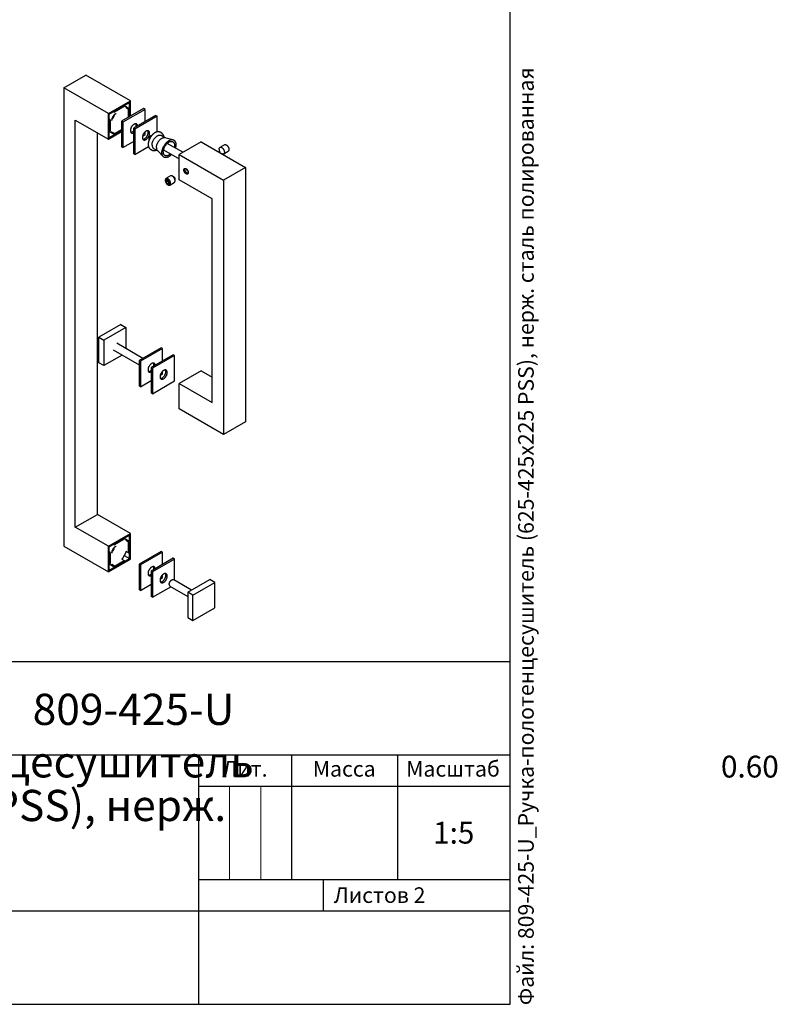
# Model space of a CAD drawing. Units: millimetres. Extents: x 40 to 1239, y -33 to 1460.
# Drawn here: x 632 to 1239, y 25 to 815 of the extents above; entities that cross this region are included whole.
import ezdxf

# ---------------------------------------------------------------- set-up
doc = ezdxf.new("R2010")
doc.units = ezdxf.units.MM
doc.styles.add('SLDTEXTSTYLE0', font='TXT', dxfattribs={"width": 0.7, "bigfont": 'bigfont'})
doc.styles.add('SLDTEXTSTYLE1', font='TXT', dxfattribs={"width": 0.7})

msp = doc.modelspace()

# ---------------------------------------------------------------- linework, layer by layer
at = {"color": 7, "linetype": 'Continuous', "lineweight": 25, "ltscale": 5}
for p, q in [((1025, 25), (1025, 1460)), ((666.991, 760.047), (684.6686, 770.2521)), ((720.3775, 749.6378), (684.6686, 770.2521)), ((666.991, 760.047), (666.991, 392.6036)), ((702.6999, 739.4327), (666.991, 760.047)), ((702.6999, 739.4327), (720.3775, 749.6378)), ((703.407, 739.0243), (719.6704, 748.413)), ((715.4278, 745.9638), (707.6496, 741.4736)), ((715.4278, 745.1473), (707.6496, 740.657)), ((730.9841, 743.5147), (713.3065, 733.3096)), ((732.1155, 742.8616), (714.4378, 732.6565)), ((715.4278, 745.1473), (715.4278, 745.9638)), ((715.4278, 745.9634), (716.7713, 745.1876)), ((716.9127, 744.2894), (718.9633, 743.1056)), ((717.6198, 744.6976), (719.6704, 743.5138)), ((718.9633, 743.1056), (719.6704, 743.5138)), ((718.9633, 736.5752), (718.9633, 743.1056)), ((719.6704, 736.9834), (719.6704, 748.413)), ((719.6704, 736.9834), (719.6704, 743.5138)), ((720.3775, 737.3917), (720.3775, 749.6378)), ((732.1155, 742.8616), (730.9841, 743.5147)), ((732.1155, 733.0647), (732.1155, 742.8616)), ((702.6999, 719.0192), (702.6999, 739.4327)), ((703.407, 739.0239), (703.4073, 739.0245)), ((703.407, 720.2439), (703.407, 739.0243)), ((704.1141, 734.5333), (703.407, 734.9415)), ((704.1141, 734.5333), (703.407, 734.1251)), ((704.1141, 734.5333), (704.1141, 725.5513)), ((706.5278, 737.2196), (707.0964, 736.8914)), ((706.9424, 741.0653), (707.6496, 740.657)), ((707.6002, 738.5861), (707.5989, 738.6644)), ((707.6496, 740.657), (707.6496, 741.4736)), ((740.6008, 737.9631), (722.9231, 727.758)), ((741.7322, 737.31), (724.0545, 727.1049)), ((741.7322, 737.31), (740.6008, 737.9631)), ((741.7322, 724.7764), (741.7322, 737.31)), ((676.1834, 734.3268), (702.6999, 719.0192)), ((676.1834, 407.7105), (676.1834, 734.3268)), ((703.407, 734.1251), (703.407, 725.1431)), ((707.6496, 723.5097), (713.3065, 726.7753)), ((714.4378, 732.6565), (713.3065, 733.3096)), ((713.3065, 733.3096), (713.3065, 712.8961)), ((714.4378, 732.6565), (714.4378, 712.243)), ((724.0545, 727.1049), (722.9231, 727.758)), ((722.9231, 727.758), (722.9231, 707.3445)), ((724.0545, 727.1049), (724.0545, 706.6914)), ((693.861, 417.9156), (693.861, 724.1217)), ((702.6999, 719.0192), (713.3065, 725.1422)), ((703.407, 720.2439), (713.3065, 725.9588)), ((704.1141, 725.5513), (703.407, 725.1431)), ((704.7505, 724.3669), (703.407, 725.1427)), ((704.0434, 724.7751), (703.407, 725.1426)), ((704.7505, 724.3669), (704.0434, 724.7751)), ((707.6496, 723.5097), (705.599, 724.6935)), ((707.6496, 722.6931), (705.599, 723.8769)), ((707.6496, 722.6931), (713.3065, 725.9588)), ((707.6496, 723.5097), (707.6496, 722.6931)), ((730.1, 721.2846), (732.1155, 722.4481)), ((732.1155, 722.4481), (732.1155, 724.7768)), ((745.5611, 723.6942), (744.2176, 724.4697)), ((748.3294, 720.0754), (745.0398, 721.9745)), ((745.544, 723.704), (745.5611, 723.6942)), ((754.5379, 718.5077), (748.047, 720.1467)), ((714.4378, 712.243), (713.3065, 712.8961)), ((714.4378, 712.243), (722.9231, 717.1414)), ((724.0545, 706.6914), (734.9108, 712.9586)), ((736.4183, 710.9594), (737.7618, 710.1838)), ((738.9902, 711.4953), (742.2799, 709.5962)), ((762.4086, 708.4259), (749.973, 715.6048)), ((777.0875, 716.8998), (759.4098, 706.6947)), ((777.0875, 716.8998), (812.7964, 696.2855)), ((791.6185, 710.9996), (791.6185, 708.9178)), ((795.8673, 714.4672), (792.24, 712.3731)), ((724.0545, 706.6914), (722.9231, 707.3445)), ((742.0769, 709.8051), (746.7423, 705.0038)), ((746.9732, 710.4085), (759.4098, 703.229)), ((759.4098, 686.2812), (759.4098, 706.6947)), ((759.4098, 706.6947), (795.1187, 686.0804)), ((791.9367, 708.3667), (793.7395, 707.3256)), ((795.2397, 707.1768), (798.8671, 709.2709)), ((812.7964, 696.2855), (795.1187, 686.0804)), ((812.7964, 696.2855), (812.7964, 492.1503)), ((752.5713, 689.4729), (748.9439, 687.3789)), ((755.8743, 688.2831), (754.0715, 689.3242)), ((756.1925, 685.6501), (756.1925, 687.732)), ((750.2174, 686.0643), (749.1568, 685.9695)), ((749.1568, 684.5552), (749.1568, 685.9695)), ((750.7099, 685.4518), (749.1568, 684.5552)), ((750.2174, 683.2357), (749.1568, 684.5552)), ((751.2781, 684.7449), (750.2174, 686.0643)), ((751.2781, 683.848), (750.2174, 683.2357)), ((750.2174, 683.2357), (751.2781, 683.3306)), ((751.2781, 684.7449), (751.2781, 683.3306)), ((751.9437, 682.1826), (755.5711, 684.2766)), ((785.9263, 670.9735), (759.4098, 686.2812)), ((795.1187, 686.0804), (795.1187, 481.9452)), ((785.9263, 507.6654), (785.9263, 670.9735)), ((712.8115, 570.2839), (695.1338, 560.0788)), ((712.8115, 570.2839), (716.842, 567.9571)), ((716.842, 567.9571), (699.1643, 557.752)), ((716.842, 567.9571), (716.842, 551.0093)), ((695.1338, 539.6653), (695.1338, 560.0788)), ((695.1338, 560.0788), (699.1643, 557.752)), ((699.1643, 557.752), (699.1643, 537.3385)), ((730.4474, 543.155), (709.503, 555.2459)), ((713.8432, 545.8124), (699.1643, 537.3385)), ((706.5033, 550.0497), (727.4486, 537.9582)), ((745.1263, 551.629), (727.4486, 541.4238)), ((746.2576, 550.9758), (728.58, 540.7707)), ((754.7429, 546.0774), (737.0653, 535.8723)), ((755.8743, 545.4242), (738.1966, 535.2191)), ((746.2576, 550.9758), (745.1263, 551.629)), ((746.2576, 541.1789), (746.2576, 550.9758)), ((755.8743, 545.4242), (754.7429, 546.0774)), ((755.8743, 525.0107), (755.8743, 545.4242)), ((699.1643, 537.3385), (695.1338, 539.6653)), ((728.58, 540.7707), (727.4486, 541.4238)), ((727.4486, 541.4238), (727.4486, 521.0103)), ((728.58, 540.7707), (728.58, 520.3572)), ((738.1966, 535.2191), (737.0653, 535.8723)), ((737.0653, 535.8723), (737.0653, 515.4588)), ((738.1966, 535.2191), (738.1966, 514.8056)), ((744.2422, 529.3988), (746.2576, 530.5623)), ((746.2576, 530.5623), (746.2576, 532.891)), ((777.0875, 533.1781), (759.4098, 522.973)), ((777.0875, 533.1781), (785.9263, 528.0756)), ((728.58, 520.3572), (737.0653, 525.2557)), ((738.1966, 514.8056), (755.8743, 525.0107)), ((759.4098, 502.5595), (759.4098, 522.973)), ((759.4098, 522.973), (785.9263, 507.6654)), ((728.58, 520.3572), (727.4486, 521.0103)), ((738.1966, 514.8056), (737.0653, 515.4588)), ((795.1187, 481.9452), (759.4098, 502.5595)), ((812.7964, 492.1503), (795.1187, 481.9452)), ((676.1834, 407.7105), (693.861, 417.9156)), ((720.3775, 402.6079), (693.861, 417.9156)), ((702.6999, 392.4028), (676.1834, 407.7105)), ((702.6999, 392.4028), (720.3775, 402.6079)), ((703.407, 391.9945), (719.6704, 401.3832)), ((715.4278, 398.934), (707.6496, 394.4437)), ((715.4278, 398.1174), (707.6496, 393.6272)), ((715.4278, 398.1174), (715.4278, 398.934)), ((715.4278, 398.9336), (716.7713, 398.1577)), ((716.9127, 397.2595), (718.9633, 396.0757)), ((717.6198, 397.6677), (719.6704, 396.4839)), ((718.9633, 396.0757), (719.6704, 396.4839)), ((718.9633, 387.0938), (718.9633, 396.0757)), ((719.6704, 382.6027), (719.6704, 401.3832)), ((719.6704, 387.502), (719.6704, 396.4839)), ((720.3775, 382.1944), (720.3775, 402.6079)), ((666.991, 392.6036), (702.6999, 371.9893)), ((702.6999, 371.9893), (702.6999, 392.4028)), ((703.407, 391.9941), (703.4073, 391.9947)), ((703.407, 373.2141), (703.407, 391.9945)), ((704.1141, 387.5035), (703.407, 387.9117)), ((704.1141, 387.5035), (703.407, 387.0952)), ((703.407, 387.0952), (703.407, 378.1133)), ((704.1141, 387.5035), (704.1141, 378.5215)), ((706.5278, 390.1898), (707.0964, 389.8616)), ((706.9424, 394.0354), (707.6496, 393.6272)), ((707.6002, 391.5562), (707.5989, 391.6346)), ((707.6496, 393.6272), (707.6496, 394.4437)), ((716.7713, 387.3794), (714.0843, 382.7254)), ((718.9633, 387.0938), (716.9127, 388.2776)), ((718.9633, 387.0938), (719.6704, 387.502)), ((745.1263, 388.3208), (727.4486, 378.1157)), ((746.2576, 387.6677), (728.58, 377.4626)), ((746.2576, 387.6677), (745.1263, 388.3208)), ((746.2576, 377.8708), (746.2576, 387.6677)), ((702.6999, 371.9893), (720.3775, 382.1944)), ((703.407, 373.2141), (719.6704, 382.6027)), ((707.6496, 376.4798), (715.4278, 380.9701)), ((707.6496, 375.6633), (715.4278, 380.1535)), ((713.3772, 382.1539), (715.4278, 380.9701)), ((715.4276, 385.0521), (719.6704, 382.6027)), ((715.4278, 380.9701), (715.4278, 380.1535)), ((754.7429, 382.7692), (737.0653, 372.5641)), ((755.8743, 382.1161), (738.1966, 371.911)), ((755.8743, 382.1161), (754.7429, 382.7692)), ((755.8743, 365.1682), (755.8743, 382.1161)), ((704.1141, 378.5215), (703.407, 378.1133)), ((704.7505, 377.3371), (703.407, 378.1129)), ((704.0434, 377.7453), (703.407, 378.1128)), ((704.7505, 377.3371), (704.0434, 377.7453)), ((707.6496, 376.4798), (705.599, 377.6636)), ((707.6496, 375.6633), (705.599, 376.8471)), ((707.6496, 376.4798), (707.6496, 375.6633)), ((728.58, 377.4626), (727.4486, 378.1157)), ((727.4486, 378.1157), (727.4486, 357.7022)), ((728.58, 377.4626), (728.58, 357.049)), ((738.1966, 371.911), (737.0653, 372.5641)), ((737.0653, 372.5641), (737.0653, 352.1506)), ((738.1966, 371.911), (738.1966, 351.4975)), ((744.2422, 366.0906), (746.2576, 367.2541)), ((746.2576, 367.2541), (746.2576, 369.5828)), ((769.4797, 357.314), (755.1257, 365.6004)), ((766.4809, 355.5828), (784.1586, 365.7879)), ((770.5114, 353.2561), (788.1891, 363.4612)), ((788.1891, 363.4612), (784.1586, 365.7879)), ((788.1891, 343.0476), (788.1891, 363.4612)), ((728.58, 357.049), (727.4486, 357.7022)), ((728.58, 357.049), (737.0653, 361.9475)), ((738.1966, 351.4975), (752.8755, 359.9714)), ((752.1259, 360.4041), (766.4809, 352.1172)), ((770.5114, 353.2561), (766.4809, 355.5828)), ((766.4809, 355.5828), (766.4809, 335.1693)), ((738.1966, 351.4975), (737.0653, 352.1506)), ((770.5114, 332.8425), (770.5114, 353.2561)), ((770.5114, 332.8425), (788.1891, 343.0476)), ((766.4809, 335.1693), (770.5114, 332.8425)), ((100, 300), (1025, 300)), ((1025, 25), (1025, 300)), ((425, 225), (1025, 225)), ((775, 225), (775, 25)), ((850, 125), (850, 225)), ((935, 125), (935, 225)), ((775, 200), (1025, 200)), ((775, 125), (1025, 125)), ((875, 125), (875, 100)), ((425, 100), (1025, 100)), ((100, 25), (1025, 25)), ((100, 25), (1025, 25))]:
    msp.add_line(p, q, dxfattribs=at)
at = {"color": 7, "linetype": 'Continuous', "lineweight": 18, "ltscale": 5}
for p, q in [((800, 200), (800, 125)), ((825, 200), (825, 125))]:
    msp.add_line(p, q, dxfattribs=at)
at = {"color": 7, "linetype": 'Continuous', "lineweight": 25, "ltscale": 5, "flags": 128}
for points in [[(726.154, 729.6232), (726.1383, 729.7413), (726.0916, 729.9785), (726.0266, 730.1999), (725.9438, 730.4042), (725.8437, 730.59), (725.727, 730.7561), (725.5944, 730.9014), (725.4467, 731.025), (725.285, 731.1261), (725.1102, 731.204), (724.9236, 731.2582), (724.7262, 731.2884), (724.5195, 731.2943), (724.3047, 731.276), (724.0833, 731.2336), (723.8566, 731.1672), (723.6261, 731.0774), (723.3934, 730.9648), (723.1599, 730.83), (722.9272, 730.6739), (722.6968, 730.4977), (722.4701, 730.3023), (722.2486, 730.0891), (722.0338, 729.8594), (721.8271, 729.6148), (721.6298, 729.3567), (721.4431, 729.087), (721.2684, 728.8074), (721.1066, 728.5196), (720.959, 728.2255), (720.8263, 727.927), (720.7096, 727.6262), (720.6095, 727.3248), (720.5267, 727.0249), (720.4618, 726.7285), (720.4151, 726.4373), (720.3869, 726.1535), (720.3775, 725.8786), (720.3869, 725.6147), (720.4151, 725.3633), (720.4618, 725.1261), (720.5267, 724.9046), (720.6095, 724.7003), (720.7096, 724.5145), (720.8263, 724.3484), (720.959, 724.2031), (721.1066, 724.0795), (721.2684, 723.9785), (721.4431, 723.9006), (721.6298, 723.8463), (721.8271, 723.8162), (722.0338, 723.8102), (722.2486, 723.8285), (722.4701, 723.871), (722.6968, 723.9373), (722.9231, 724.0253)], [(735.7925, 723.6743), (735.7831, 723.9383), (735.7549, 724.1897), (735.7082, 724.4269), (735.6433, 724.6484), (735.5605, 724.8526), (735.4604, 725.0384), (735.3436, 725.2045), (735.211, 725.3499), (735.0634, 725.4734), (734.9016, 725.5745), (734.7269, 725.6524), (734.5402, 725.7066), (734.3429, 725.7368), (734.1362, 725.7428), (733.9214, 725.7244), (733.6999, 725.682), (733.4732, 725.6156), (733.2428, 725.5258), (733.0101, 725.4132), (732.7766, 725.2784), (732.5439, 725.1224), (732.3134, 724.9461), (732.0867, 724.7507), (731.8653, 724.5375), (731.6505, 724.3078), (731.4438, 724.0632), (731.2464, 723.8052), (731.0598, 723.5355), (730.885, 723.2558), (730.7233, 722.968), (730.5756, 722.6739), (730.443, 722.3755), (730.3263, 722.0746), (730.2262, 721.7732), (730.1434, 721.4733), (730.0784, 721.1769), (730.0317, 720.8858), (730.0036, 720.6019), (729.9942, 720.3271), (730.0036, 720.0631), (730.0317, 719.8117), (730.0784, 719.5745), (730.1434, 719.353), (730.2262, 719.1488), (730.3263, 718.963), (730.443, 718.7969), (730.5756, 718.6515), (730.7233, 718.528), (730.885, 718.4269), (731.0598, 718.349), (731.2464, 718.2948), (731.4438, 718.2646), (731.6505, 718.2586), (731.8653, 718.277), (732.0867, 718.3194), (732.3134, 718.3858), (732.5439, 718.4756), (732.7766, 718.5882), (733.0101, 718.723), (733.2428, 718.879), (733.4732, 719.0553), (733.6999, 719.2507), (733.9214, 719.4639), (734.1362, 719.6936), (734.3429, 719.9382), (734.5402, 720.1962), (734.7269, 720.4659), (734.9016, 720.7456), (735.0634, 721.0334), (735.211, 721.3275), (735.3436, 721.6259), (735.4604, 721.9268), (735.5605, 722.2282), (735.6433, 722.5281), (735.7082, 722.8245), (735.7549, 723.1156), (735.7831, 723.3995), (735.7925, 723.6743)], [(730.3574, 718.9143), (730.5191, 718.9118), (730.7339, 718.9301), (730.9554, 718.9726), (731.1821, 719.0389), (731.4125, 719.1287), (731.6452, 719.2413), (731.8787, 719.3761), (732.1114, 719.5322), (732.3419, 719.7084), (732.5685, 719.9038), (732.79, 720.117), (733.0048, 720.3467), (733.2115, 720.5914), (733.4089, 720.8494), (733.5955, 721.1191), (733.7703, 721.3987), (733.932, 721.6865), (734.0796, 721.9806), (734.2123, 722.2791), (734.329, 722.58), (734.4291, 722.8813), (734.5119, 723.1812), (734.5768, 723.4776), (734.6235, 723.7688), (734.6517, 724.0527), (734.6611, 724.3275)], [(737.737, 714.2652), (737.7464, 714.5971), (737.7744, 714.9384), (737.8209, 715.2875), (737.8858, 715.6429), (737.9688, 716.0031), (738.0694, 716.3665), (738.1874, 716.7315), (738.322, 717.0965), (738.4728, 717.46), (738.6391, 717.8202), (738.8201, 718.1758), (739.0151, 718.525), (739.2232, 718.8664), (739.4436, 719.1985), (739.6752, 719.5198), (739.917, 719.8289), (740.168, 720.1245), (740.427, 720.4053), (740.693, 720.67), (740.9648, 720.9175), (741.2412, 721.1467), (741.521, 721.3567), (741.8029, 721.5464), (742.0857, 721.7151), (742.3683, 721.862), (742.6493, 721.9865), (742.9275, 722.088), (743.2017, 722.1661), (743.4708, 722.2205), (743.7335, 722.2509), (743.9886, 722.2572), (744.2352, 722.2393), (744.472, 722.1973), (744.6981, 722.1315), (744.9124, 722.042), (745.0398, 721.9745)], [(741.2725, 712.2242), (741.2819, 712.5561), (741.3099, 712.8973), (741.3565, 713.2464), (741.4214, 713.6019), (741.5043, 713.9621), (741.605, 714.3255), (741.7229, 714.6905), (741.8575, 715.0555), (742.0083, 715.4189), (742.1746, 715.7792), (742.3556, 716.1347), (742.5506, 716.484), (742.7588, 716.8254), (742.9791, 717.1574), (743.2107, 717.4787), (743.4525, 717.7879), (743.7035, 718.0835), (743.9626, 718.3643), (744.2286, 718.629), (744.5003, 718.8765), (744.7767, 719.1057), (745.0565, 719.3157), (745.3384, 719.5054), (745.6213, 719.6741), (745.9038, 719.821), (746.1848, 719.9455), (746.463, 720.047), (746.7373, 720.1251), (747.0063, 720.1795), (747.269, 720.2099), (747.5242, 720.2161), (747.7707, 720.1983), (748.0075, 720.1563), (748.047, 720.1467)], [(745.692, 708.1626), (745.7014, 708.5431), (745.7297, 708.9333), (745.7768, 709.3317), (745.8425, 709.7371), (745.9266, 710.1481), (746.0288, 710.5633), (746.1488, 710.9813), (746.2861, 711.4007), (746.4404, 711.82), (746.6109, 712.2378), (746.7973, 712.6528), (746.9989, 713.0635), (747.2149, 713.4685), (747.4447, 713.8664), (747.6874, 714.256), (747.9423, 714.6359), (748.2085, 715.0048), (748.485, 715.3614), (748.771, 715.7046), (749.0655, 716.0332), (749.3675, 716.3461), (749.676, 716.6422), (749.9898, 716.9205), (750.3081, 717.1801), (750.6296, 717.4201), (750.9533, 717.6396), (751.2781, 717.8381), (751.6029, 718.0147), (751.9266, 718.1688), (752.2481, 718.3001), (752.5664, 718.4079), (752.8802, 718.492), (753.1887, 718.552), (753.4907, 718.5878), (753.7852, 718.5992), (754.0712, 718.5862), (754.3477, 718.5489), (754.6139, 718.4874), (754.8688, 718.4018), (755.1115, 718.2924), (755.3413, 718.1598), (755.5573, 718.0042), (755.7589, 717.8262), (755.9453, 717.6264), (756.1158, 717.4055), (756.2701, 717.1642), (756.4074, 716.9035), (756.5274, 716.624), (756.6296, 716.3268), (756.7137, 716.0129), (756.7794, 715.6834), (756.8265, 715.3393), (756.8548, 714.9818), (756.8642, 714.6122), (756.8548, 714.2317), (756.8265, 713.8415), (756.7794, 713.4431), (756.7137, 713.0377), (756.6296, 712.6267), (756.5274, 712.2115), (756.4324, 711.8759)], [(746.7799, 708.7907), (746.7894, 709.1323), (746.8176, 709.4835), (746.8646, 709.8426), (746.9301, 710.2082), (747.0138, 710.5787), (747.1154, 710.9527), (747.2345, 711.3284), (747.3705, 711.7044), (747.5229, 712.0791), (747.6911, 712.4509), (747.8743, 712.8182), (748.0718, 713.1795), (748.2827, 713.5333), (748.5062, 713.8781), (748.7413, 714.2124), (748.9871, 714.5349), (749.2425, 714.8442), (749.5064, 715.139), (749.7777, 715.4181), (750.0554, 715.6803), (750.3381, 715.9244), (750.6248, 716.1495), (750.9143, 716.3547), (751.2053, 716.539), (751.4965, 716.7017), (751.7869, 716.8421), (752.0751, 716.9596), (752.36, 717.0538), (752.6404, 717.1242), (752.915, 717.1705), (753.1828, 717.1926), (753.4426, 717.1903), (753.6933, 717.1637), (753.9338, 717.1129), (754.1633, 717.038), (754.3806, 716.9395), (754.5849, 716.8177), (754.7754, 716.673), (754.9511, 716.5062), (755.1115, 716.318), (755.2558, 716.1091), (755.3834, 715.8803), (755.4938, 715.6327), (755.5865, 715.3673), (755.6612, 715.0852), (755.7174, 714.7876), (755.7551, 714.4758), (755.7739, 714.151), (755.7739, 713.8146), (755.7551, 713.468), (755.7174, 713.1127), (755.6612, 712.7501), (755.5865, 712.3819), (755.583, 712.3662)], [(791.6185, 710.9996), (791.6209, 711.1148), (791.6401, 711.3358), (791.6783, 711.5426), (791.7352, 711.7334), (791.8102, 711.9065), (791.9027, 712.0603), (792.0119, 712.1935), (792.1367, 712.3047), (792.276, 712.3929), (792.4285, 712.4575), (792.593, 712.4978), (792.7678, 712.5135), (792.9514, 712.5043), (793.1422, 712.4704), (793.3384, 712.4121), (793.5382, 712.3299), (793.7399, 712.2246), (793.9415, 712.0971), (794.1413, 711.9486), (794.3375, 711.7804), (794.5283, 711.594), (794.7119, 711.3912), (794.8867, 711.1737), (795.0512, 710.9435), (795.2037, 710.7028), (795.343, 710.4537), (795.4678, 710.1984), (795.577, 709.9393), (795.6695, 709.6787), (795.7445, 709.4189), (795.8014, 709.1624), (795.8396, 708.9115), (795.8588, 708.6683), (795.8588, 708.4352), (795.8396, 708.2142), (795.8014, 708.0074), (795.7445, 707.8165), (795.6695, 707.6434), (795.577, 707.4896), (795.4678, 707.3565), (795.343, 707.2453), (795.2037, 707.157), (795.0512, 707.0925), (794.8867, 707.0522), (794.7119, 707.0365), (794.5283, 707.0457), (794.3375, 707.0796), (794.1413, 707.1379), (793.9415, 707.2201), (793.7399, 707.3254), (793.7395, 707.3256)], [(795.8673, 714.4672), (795.9033, 714.487), (796.0559, 714.5516), (796.2203, 714.5918), (796.3952, 714.6075), (796.5788, 714.5983), (796.7696, 714.5644), (796.9658, 714.5061), (797.1656, 714.424), (797.3672, 714.3186), (797.5689, 714.1911), (797.7687, 714.0426), (797.9649, 713.8744), (798.1556, 713.688), (798.3393, 713.4852), (798.5141, 713.2677), (798.6785, 713.0375), (798.8311, 712.7968), (798.9704, 712.5477), (799.0952, 712.2924), (799.2043, 712.0333), (799.2968, 711.7727), (799.3719, 711.513), (799.4287, 711.2564), (799.4669, 711.0055), (799.4861, 710.7624), (799.4861, 710.5292), (799.4669, 710.3083), (799.4287, 710.1014), (799.3719, 709.9106), (799.2968, 709.7375), (799.2043, 709.5837), (799.0952, 709.4506), (798.9704, 709.3394), (798.8671, 709.2709)], [(753.4326, 706.6796), (753.1887, 706.4287), (752.8802, 706.1326), (752.5664, 705.8543), (752.2481, 705.5947), (751.9266, 705.3547), (751.6029, 705.1351), (751.2781, 704.9367), (750.9533, 704.7601), (750.6296, 704.606), (750.3081, 704.4747), (749.9898, 704.3669), (749.676, 704.2828), (749.3675, 704.2228), (749.0655, 704.187), (748.771, 704.1756), (748.485, 704.1885), (748.2085, 704.2259), (747.9423, 704.2874), (747.6874, 704.373), (747.4447, 704.4823), (747.2149, 704.615), (746.9989, 704.7706), (746.7973, 704.9486), (746.6109, 705.1484), (746.4404, 705.3693), (746.2861, 705.6105), (746.1488, 705.8713), (746.0288, 706.1508), (745.9266, 706.448), (745.8425, 706.7619), (745.7768, 707.0914), (745.7297, 707.4355), (745.7014, 707.793), (745.692, 708.1626)], [(752.5832, 707.17), (752.36, 706.9701), (752.0751, 706.7354), (751.7869, 706.5201), (751.4965, 706.3253), (751.2053, 706.1517), (750.9143, 706.0001), (750.6248, 705.871), (750.3381, 705.7651), (750.0554, 705.6828), (749.7777, 705.6244), (749.5064, 705.5902), (749.2425, 705.5803), (748.9871, 705.5947), (748.7413, 705.6335), (748.5062, 705.6963), (748.2827, 705.7831), (748.0718, 705.8933), (747.8743, 706.0266), (747.6911, 706.1824), (747.5229, 706.36), (747.3705, 706.5587), (747.2345, 706.7777), (747.1154, 707.016), (747.0138, 707.2726), (746.9301, 707.5465), (746.8646, 707.8365), (746.8176, 708.1414), (746.7894, 708.4599), (746.7799, 708.7907)], [(791.6612, 708.7094), (791.6303, 708.8122), (791.6186, 708.91), (791.6269, 708.9968), (791.6548, 709.0671), (791.7003, 709.1164), (791.7607, 709.1418), (791.8321, 709.1415), (791.9101, 709.1156), (791.9898, 709.0657), (792.0662, 708.995), (792.1344, 708.9079), (792.1902, 708.8099), (792.2301, 708.7071), (792.2515, 708.606), (792.2532, 708.513), (792.235, 708.4338), (792.198, 708.3735), (792.1447, 708.3359), (792.0782, 708.3233), (792.0029, 708.3365), (791.9234, 708.3746), (791.8448, 708.4354), (791.7719, 708.5149), (791.7094, 708.6082), (791.6612, 708.7094)], [(763.2989, 694.2428), (763.3083, 694.4473), (763.3363, 694.6388), (763.3826, 694.8153), (763.4468, 694.9749), (763.5282, 695.1159), (763.6259, 695.2369), (763.7389, 695.3365), (763.8659, 695.4136), (764.0056, 695.4676), (764.1566, 695.4977), (764.3173, 695.5038), (764.4859, 695.4856), (764.6606, 695.4435), (764.8397, 695.3778), (765.0212, 695.2893), (765.2031, 695.1788), (765.3836, 695.0476), (765.5607, 694.8971), (765.7326, 694.7288), (765.8975, 694.5446), (766.0535, 694.3463), (766.1991, 694.1361), (766.3327, 693.9162), (766.4528, 693.689), (766.5583, 693.4568), (766.6479, 693.2222), (766.7208, 692.9875), (766.7762, 692.7553), (766.8134, 692.5281), (766.8321, 692.3082), (766.8321, 692.0981), (766.8134, 691.8998), (766.7762, 691.7156), (766.7208, 691.5473), (766.6479, 691.3968), (766.5583, 691.2656), (766.4528, 691.1552), (766.3327, 691.0667), (766.1991, 691.0011), (766.0535, 690.959), (765.8975, 690.9408), (765.7326, 690.9469), (765.5607, 690.9771), (765.3836, 691.0311), (765.2031, 691.1083), (765.0212, 691.2079), (764.8397, 691.3289), (764.6606, 691.4699), (764.4859, 691.6296), (764.3173, 691.8061), (764.1566, 691.9976), (764.0056, 692.2021), (763.8659, 692.4174), (763.7389, 692.6413), (763.6259, 692.8713), (763.5282, 693.105), (763.4468, 693.34), (763.3826, 693.5737), (763.3363, 693.8037), (763.3083, 694.0275), (763.2989, 694.2428)], [(752.2809, 682.4954), (752.3734, 682.6492), (752.4485, 682.8223), (752.5053, 683.0131), (752.5435, 683.2199), (752.5627, 683.4409), (752.5627, 683.674), (752.5435, 683.9172), (752.5053, 684.1681), (752.4485, 684.4246), (752.3734, 684.6844), (752.2809, 684.945), (752.1718, 685.2041), (752.047, 685.4594), (751.9077, 685.7085), (751.7551, 685.9492), (751.5907, 686.1794), (751.4159, 686.3969), (751.2322, 686.5997), (751.0415, 686.7861), (750.8453, 686.9543), (750.6455, 687.1028), (750.4438, 687.2303), (750.2422, 687.3357), (750.0424, 687.4178), (749.8462, 687.4761), (749.6554, 687.51), (749.4718, 687.5192), (749.2969, 687.5035), (749.1325, 687.4633), (748.9799, 687.3987), (748.8406, 687.3104), (748.7158, 687.1992), (748.6067, 687.0661), (748.5142, 686.9123), (748.4392, 686.7392), (748.3823, 686.5483), (748.3441, 686.3415), (748.3249, 686.1205), (748.3249, 685.8874), (748.3441, 685.6442), (748.3823, 685.3933), (748.4392, 685.1368), (748.5142, 684.877), (748.6067, 684.6164), (748.7158, 684.3573), (748.8406, 684.1021), (748.9799, 683.8529), (749.1325, 683.6122), (749.2969, 683.382), (749.4718, 683.1646), (749.6554, 682.9617), (749.8462, 682.7753), (750.0424, 682.6071), (750.2422, 682.4586), (750.4438, 682.3311), (750.6455, 682.2258), (750.8453, 682.1436), (751.0415, 682.0853), (751.2322, 682.0514), (751.4159, 682.0423), (751.5907, 682.0579), (751.7551, 682.0982), (751.9077, 682.1628), (752.047, 682.2511), (752.1718, 682.3623), (752.2809, 682.4954)], [(755.9083, 684.5894), (756.0008, 684.7432), (756.0758, 684.9163), (756.1327, 685.1071), (756.1709, 685.314), (756.1901, 685.535), (756.1901, 685.7681), (756.1709, 686.0112), (756.1327, 686.2622), (756.0758, 686.5187), (756.0008, 686.7784), (755.9083, 687.039), (755.7991, 687.2981), (755.6744, 687.5534), (755.5351, 687.8025), (755.3825, 688.0433), (755.218, 688.2734), (755.0432, 688.4909), (754.8596, 688.6938), (754.6688, 688.8801), (754.4726, 689.0483), (754.2728, 689.1969), (754.0712, 689.3244), (753.8695, 689.4297), (753.6697, 689.5119), (753.4735, 689.5702), (753.2828, 689.604), (753.0991, 689.6132), (752.9243, 689.5976), (752.7599, 689.5573), (752.6073, 689.4927), (752.5713, 689.4729)], [(751.715, 682.7871), (751.7972, 682.9259), (751.862, 683.0836), (751.9089, 683.2584), (751.9372, 683.4485), (751.9467, 683.6518), (751.9372, 683.866), (751.9089, 684.0888), (751.862, 684.3177), (751.7972, 684.5503), (751.715, 684.7839), (751.6164, 685.0161), (751.5025, 685.2443), (751.3745, 685.466), (751.2339, 685.6788), (751.0821, 685.8802), (750.9208, 686.0682), (750.7518, 686.2407), (750.577, 686.3957), (750.3982, 686.5316), (750.2174, 686.6469), (750.0367, 686.7403), (749.8579, 686.8108), (749.6831, 686.8576), (749.5141, 686.8803), (749.3528, 686.8785), (749.201, 686.8523), (749.0604, 686.8019), (748.9324, 686.728), (748.8185, 686.6314), (748.7199, 686.513), (748.6377, 686.3742), (748.5728, 686.2165), (748.526, 686.0416), (748.4977, 685.8516), (748.4882, 685.6483), (748.4977, 685.4341), (748.526, 685.2113), (748.5728, 684.9824), (748.6377, 684.7498), (748.7199, 684.5161), (748.8185, 684.2839), (748.9324, 684.0557), (749.0604, 683.834), (749.201, 683.6213), (749.3528, 683.4198), (749.5141, 683.2318), (749.6831, 683.0594), (749.8579, 682.9044), (750.0367, 682.7685), (750.2174, 682.6532), (750.3982, 682.5598), (750.577, 682.4893), (750.7518, 682.4424), (750.9208, 682.4198), (751.0821, 682.4216), (751.2339, 682.4478), (751.3745, 682.4981), (751.5025, 682.572), (751.6164, 682.6687), (751.715, 682.7871)], [(740.2961, 537.7374), (740.2804, 537.8555), (740.2337, 538.0927), (740.1687, 538.3142), (740.086, 538.5185), (739.9859, 538.7043), (739.8691, 538.8703), (739.7365, 539.0157), (739.5888, 539.1393), (739.4271, 539.2403), (739.2524, 539.3182), (739.0657, 539.3724), (738.8684, 539.4026), (738.6616, 539.4086), (738.4469, 539.3903), (738.2254, 539.3478), (737.9987, 539.2814), (737.7683, 539.1917), (737.5355, 539.079), (737.3021, 538.9442), (737.0694, 538.7882), (736.8389, 538.6119), (736.6122, 538.4165), (736.3908, 538.2033), (736.176, 537.9736), (735.9692, 537.729), (735.7719, 537.471), (735.5853, 537.2013), (735.4105, 536.9216), (735.2488, 536.6338), (735.1011, 536.3397), (734.9685, 536.0413), (734.8517, 535.7404), (734.7517, 535.439), (734.6689, 535.1392), (734.6039, 534.8427), (734.5572, 534.5516), (734.5291, 534.2677), (734.5197, 533.9929), (734.5291, 533.7289), (734.5572, 533.4775), (734.6039, 533.2403), (734.6689, 533.0189), (734.7517, 532.8146), (734.8517, 532.6288), (734.9685, 532.4627), (735.1011, 532.3174), (735.2488, 532.1938), (735.4105, 532.0927), (735.5853, 532.0148), (735.7719, 531.9606), (735.9692, 531.9304), (736.176, 531.9245), (736.3908, 531.9428), (736.6122, 531.9852), (736.8389, 532.0516), (737.0653, 532.1396)], [(749.9346, 531.7886), (749.9252, 532.0525), (749.8971, 532.3039), (749.8504, 532.5411), (749.7854, 532.7626), (749.7026, 532.9669), (749.6025, 533.1527), (749.4858, 533.3188), (749.3532, 533.4641), (749.2055, 533.5877), (749.0438, 533.6888), (748.869, 533.7667), (748.6824, 533.8209), (748.485, 533.8511), (748.2783, 533.857), (748.0635, 533.8387), (747.8421, 533.7962), (747.6154, 533.7299), (747.3849, 533.6401), (747.1522, 533.5274), (746.9187, 533.3926), (746.686, 533.2366), (746.4556, 533.0603), (746.2289, 532.8649), (746.0074, 532.6517), (745.7926, 532.422), (745.5859, 532.1774), (745.3886, 531.9194), (745.2019, 531.6497), (745.0272, 531.37), (744.8654, 531.0822), (744.7178, 530.7881), (744.5851, 530.4897), (744.4684, 530.1888), (744.3683, 529.8875), (744.2855, 529.5876), (744.2206, 529.2911), (744.1739, 529), (744.1457, 528.7161), (744.1363, 528.4413), (744.1457, 528.1773), (744.1739, 527.9259), (744.2206, 527.6887), (744.2855, 527.4673), (744.3683, 527.263), (744.4684, 527.0772), (744.5851, 526.9111), (744.7178, 526.7658), (744.8654, 526.6422), (745.0272, 526.5411), (745.2019, 526.4632), (745.3886, 526.409), (745.5859, 526.3788), (745.7926, 526.3729), (746.0074, 526.3912), (746.2289, 526.4337), (746.4556, 526.5), (746.686, 526.5898), (746.9187, 526.7024), (747.1522, 526.8372), (747.3849, 526.9933), (747.6154, 527.1695), (747.8421, 527.3649), (748.0635, 527.5782), (748.2783, 527.8078), (748.485, 528.0525), (748.6824, 528.3105), (748.869, 528.5802), (749.0438, 528.8599), (749.2055, 529.1477), (749.3532, 529.4417), (749.4858, 529.7402), (749.6025, 530.0411), (749.7026, 530.3424), (749.7854, 530.6423), (749.8504, 530.9388), (749.8971, 531.2299), (749.9252, 531.5138), (749.9346, 531.7886)], [(744.4995, 527.0285), (744.6613, 527.026), (744.876, 527.0443), (745.0975, 527.0868), (745.3242, 527.1531), (745.5546, 527.2429), (745.7874, 527.3556), (746.0208, 527.4904), (746.2535, 527.6464), (746.484, 527.8227), (746.7107, 528.0181), (746.9321, 528.2313), (747.1469, 528.461), (747.3537, 528.7056), (747.551, 528.9636), (747.7376, 529.2333), (747.9124, 529.513), (748.0741, 529.8008), (748.2218, 530.0949), (748.3544, 530.3933), (748.4711, 530.6942), (748.5712, 530.9955), (748.654, 531.2954), (748.719, 531.5919), (748.7657, 531.883), (748.7938, 532.1669), (748.8032, 532.4417)], [(740.2961, 374.4293), (740.2804, 374.5473), (740.2337, 374.7845), (740.1687, 375.006), (740.086, 375.2103), (739.9859, 375.3961), (739.8691, 375.5622), (739.7365, 375.7075), (739.5888, 375.8311), (739.4271, 375.9322), (739.2524, 376.0101), (739.0657, 376.0643), (738.8684, 376.0945), (738.6616, 376.1004), (738.4469, 376.0821), (738.2254, 376.0396), (737.9987, 375.9733), (737.7683, 375.8835), (737.5355, 375.7708), (737.3021, 375.6361), (737.0694, 375.48), (736.8389, 375.3037), (736.6122, 375.1084), (736.3908, 374.8951), (736.176, 374.6655), (735.9692, 374.4208), (735.7719, 374.1628), (735.5853, 373.8931), (735.4105, 373.6134), (735.2488, 373.3256), (735.1011, 373.0315), (734.9685, 372.7331), (734.8517, 372.4322), (734.7517, 372.1309), (734.6689, 371.831), (734.6039, 371.5345), (734.5572, 371.2434), (734.5291, 370.9595), (734.5197, 370.6847), (734.5291, 370.4208), (734.5572, 370.1694), (734.6039, 369.9322), (734.6689, 369.7107), (734.7517, 369.5064), (734.8517, 369.3206), (734.9685, 369.1545), (735.1011, 369.0092), (735.2488, 368.8856), (735.4105, 368.7845), (735.5853, 368.7066), (735.7719, 368.6524), (735.9692, 368.6222), (736.176, 368.6163), (736.3908, 368.6346), (736.6122, 368.6771), (736.8389, 368.7434), (737.0653, 368.8314)], [(749.9346, 368.4804), (749.9252, 368.7444), (749.8971, 368.9958), (749.8504, 369.233), (749.7854, 369.4544), (749.7026, 369.6587), (749.6025, 369.8445), (749.4858, 370.0106), (749.3532, 370.1559), (749.2055, 370.2795), (749.0438, 370.3806), (748.869, 370.4585), (748.6824, 370.5127), (748.485, 370.5429), (748.2783, 370.5488), (748.0635, 370.5305), (747.8421, 370.488), (747.6154, 370.4217), (747.3849, 370.3319), (747.1522, 370.2193), (746.9187, 370.0845), (746.686, 369.9284), (746.4556, 369.7522), (746.2289, 369.5568), (746.0074, 369.3436), (745.7926, 369.1139), (745.5859, 368.8693), (745.3886, 368.6112), (745.2019, 368.3415), (745.0272, 368.0619), (744.8654, 367.7741), (744.7178, 367.48), (744.5851, 367.1815), (744.4684, 366.8807), (744.3683, 366.5793), (744.2855, 366.2794), (744.2206, 365.983), (744.1739, 365.6918), (744.1457, 365.408), (744.1363, 365.1331), (744.1457, 364.8692), (744.1739, 364.6178), (744.2206, 364.3806), (744.2855, 364.1591), (744.3683, 363.9548), (744.4684, 363.769), (744.5851, 363.6029), (744.7178, 363.4576), (744.8654, 363.334), (745.0272, 363.233), (745.2019, 363.1551), (745.3886, 363.1008), (745.5859, 363.0707), (745.7926, 363.0647), (746.0074, 363.083), (746.2289, 363.1255), (746.4556, 363.1918), (746.686, 363.2816), (746.9187, 363.3943), (747.1522, 363.5291), (747.3849, 363.6851), (747.6154, 363.8614), (747.8421, 364.0568), (748.0635, 364.27), (748.2783, 364.4997), (748.485, 364.7443), (748.6824, 365.0023), (748.869, 365.272), (749.0438, 365.5517), (749.2055, 365.8395), (749.3532, 366.1336), (749.4858, 366.432), (749.6025, 366.7329), (749.7026, 367.0343), (749.7854, 367.3341), (749.8504, 367.6306), (749.8971, 367.9217), (749.9252, 368.2056), (749.9346, 368.4804)], [(744.4995, 363.7204), (744.6613, 363.7178), (744.876, 363.7362), (745.0975, 363.7786), (745.3242, 363.845), (745.5546, 363.9348), (745.7874, 364.0474), (746.0208, 364.1822), (746.2535, 364.3382), (746.484, 364.5145), (746.7107, 364.7099), (746.9321, 364.9231), (747.1469, 365.1528), (747.3537, 365.3974), (747.551, 365.6554), (747.7376, 365.9251), (747.9124, 366.2048), (748.0741, 366.4926), (748.2218, 366.7867), (748.3544, 367.0851), (748.4711, 367.386), (748.5712, 367.6874), (748.654, 367.9873), (748.719, 368.2837), (748.7657, 368.5748), (748.7938, 368.8587), (748.8032, 369.1335)], [(751.5045, 361.7776), (751.5141, 362.016), (751.5428, 362.2634), (751.5904, 362.5174), (751.6564, 362.7758), (751.7403, 363.0363), (751.8412, 363.2964), (751.9583, 363.5539), (752.0905, 363.8064), (752.2366, 364.0516), (752.3953, 364.2873), (752.5651, 364.5114), (752.7446, 364.7218), (752.932, 364.9166), (753.1257, 365.0941), (753.3239, 365.2527), (753.5249, 365.3908), (753.7267, 365.5074), (753.9277, 365.6012), (754.1259, 365.6715), (754.3196, 365.7177), (754.507, 365.7392), (754.6865, 365.736), (754.8563, 365.708), (755.015, 365.6555), (755.1257, 365.6004)]]:
    msp.add_lwpolyline(points, dxfattribs=at)
at = {"color": 7, "linetype": 'Continuous', "lineweight": 25, "ltscale": 25}
for centre, radius, start, end in [((703.9, 738.7427), 3.7036, 301.1355652, 357.5761547), ((722.5861, 730.0001), 2.4613, 357.1805816, 31.6543017), ((720.3408, 729.9144), 4.7038, 347.8139525, 359.5687691), ((720.6434, 727.6399), 3.1755, 271.7569214, 315.8834866), ((732.2027, 724.4485), 2.4613, 357.1805816, 31.6543017), ((739.1018, 718.4164), 4.0546, 108.2214124, 191.7551164), ((740.7603, 713.9646), 3.0382, 174.3209693, 234.3668503), ((744.6643, 712.0087), 3.3986, 176.3639679, 220.4195162), ((767.1697, 694.4364), 3.1354, 160.1089778, 259.8856457), ((755.5128, 687.707), 0.6801, 2.1040845, 57.890539), ((755.0377, 685.1899), 1.0576, 300.2867742, 325.4052066), ((736.7282, 538.1143), 2.4613, 357.1805816, 31.6543017), ((734.483, 538.0287), 4.7038, 347.8139525, 359.5687691), ((734.7855, 535.7541), 3.1755, 271.7569214, 315.8834866), ((746.3449, 532.5628), 2.4613, 357.1805816, 31.6543017), ((703.9, 391.7129), 3.7036, 301.1355652, 357.5761547), ((736.7282, 374.8062), 2.4613, 357.1805816, 31.6543017), ((734.483, 374.7205), 4.7038, 347.8139525, 359.5687691), ((734.7855, 372.4459), 3.1755, 271.7569214, 315.8834866), ((746.3449, 369.2546), 2.4613, 357.1805816, 31.6543017), ((752.9971, 361.6256), 1.5003, 174.183625, 234.5041946)]:
    msp.add_arc(centre, radius, start, end, dxfattribs=at)
for centre, major_axis, ratio, start_param, end_param in [((716.842, 745.1467), (1.1, -0.6351), 0.00007037, 4.05644993, 5.49782778), ((716.842, 745.1467), (-0.0744, 0.8583), 0.07778761, 1.51647462, 3.08727095), ((704.8212, 724.3261), (1.1, -0.6351), 0.00007037, 3.92703145, 5.49782778), ((704.8212, 724.3261), (0.7805, 0.3646), 0.07778596, 0.05433856, 1.62513489), ((716.842, 398.1169), (1.1, -0.6351), 0.00007037, 4.64743216, 5.49782778), ((716.842, 398.1169), (-0.0744, 0.8583), 0.07778761, 1.51647462, 3.08727095), ((716.842, 387.3386), (0.068, 0.9399), 0.07802258, 6.24538496, 7.81618129), ((714.155, 382.6845), (0.7799, 0.5288), 0.07802337, 1.60860959, 3.17940591), ((704.8212, 377.2962), (1.1, -0.6351), 0.00007037, 3.92703145, 5.49782778), ((704.8212, 377.2962), (0.7805, 0.3646), 0.07778596, 0.05433856, 1.62513489)]:
    msp.add_ellipse(centre, major_axis=major_axis, ratio=ratio, start_param=start_param, end_param=end_param, dxfattribs=at)
at = {"color": 7, "linetype": 'Continuous', "lineweight": 25, "ltscale": 5}
for points, knots in [([(705.6382, 733.9459), (705.6384, 733.9453), (705.6389, 733.9438), (705.6328, 733.9656), (705.6239, 734.0103), (705.6142, 734.0784), (705.6064, 734.1682), (705.6024, 734.2794), (705.6041, 734.4111), (705.613, 734.5624), (705.6305, 734.7322), (705.6579, 734.9191), (705.6962, 735.1216), (705.7462, 735.338), (705.8083, 735.5664), (705.883, 735.8047), (705.9703, 736.0509), (706.0701, 736.3026), (706.182, 736.5577), (706.3054, 736.8138), (706.4395, 737.0687), (706.5834, 737.3201), (706.7358, 737.5659), (706.8954, 737.804), (707.0606, 738.0324), (707.2298, 738.2493), (707.4012, 738.453), (707.5729, 738.6422), (707.7429, 738.8157), (707.9091, 738.9725), (708.0695, 739.1119), (708.222, 739.2335), (708.3644, 739.3373), (708.4948, 739.4236), (708.6112, 739.493), (708.7118, 739.5463), (708.7948, 739.585), (708.859, 739.6107), (708.9014, 739.6249), (708.922, 739.6301), (708.92, 739.6297), (708.9193, 739.6295)], [0, 0, 0, 0, 0.01360245, 0.03919372, 0.06423575, 0.08896946, 0.11358876, 0.13824712, 0.16302368, 0.18801389, 0.21328518, 0.23888017, 0.26482042, 0.29110996, 0.31773853, 0.34468459, 0.3719179, 0.3994017, 0.42709452, 0.45495161, 0.48292605, 0.51096969, 0.53903379, 0.56705518, 0.59498428, 0.6227749, 0.65038331, 0.6777693, 0.70489754, 0.73173936, 0.7582749, 0.7844957, 0.81040778, 0.83603495, 0.86142233, 0.88663984, 0.91178552, 0.93698643, 0.96235155, 0.98806369, 1, 1, 1, 1]), ([(744.2101, 724.472), (744.1957, 724.4809), (744.1063, 724.5363), (743.9305, 724.618), (743.6833, 724.7154), (743.4252, 724.7895), (743.1582, 724.8424), (742.8825, 724.8733), (742.5988, 724.8823), (742.3078, 724.8689), (742.0104, 724.8333), (741.7074, 724.7752), (741.4001, 724.6949), (741.0893, 724.5925), (740.7763, 724.4684), (740.4621, 724.3231), (740.1479, 724.1572), (739.8346, 723.9713), (739.5232, 723.7662), (739.2148, 723.5425), (738.9101, 723.3011), (738.6101, 723.0428), (738.3156, 722.7684), (738.0274, 722.4789), (737.7463, 722.175), (737.4732, 721.8578), (737.2087, 721.5283), (736.9536, 721.1873), (736.7087, 720.836), (736.4746, 720.4754), (736.2521, 720.1066), (736.0417, 719.7306), (735.8441, 719.3486), (735.6599, 718.9616), (735.4897, 718.5709), (735.3339, 718.1775), (735.1931, 717.7826), (735.0678, 717.3873), (734.9582, 716.9927), (734.8649, 716.6001), (734.7882, 716.2104), (734.7284, 715.8249), (734.6858, 715.4446), (734.6606, 715.0707), (734.6531, 714.7042), (734.6635, 714.3462), (734.6919, 713.998), (734.7383, 713.6605), (734.8028, 713.3352), (734.8853, 713.023), (734.9857, 712.7254), (735.1035, 712.4433), (735.2383, 712.178), (735.3896, 711.9305), (735.5565, 711.7018), (735.7383, 711.4926), (735.9338, 711.3031), (736.1434, 711.1357), (736.3086, 711.0203), (736.4074, 710.9675), (736.4282, 710.9564)], [0, 0, 0, 0, 0.0032458, 0.02013152, 0.03701623, 0.0539393, 0.07093986, 0.08804917, 0.10528805, 0.12266568, 0.14017988, 0.15781893, 0.17556438, 0.19339438, 0.21128666, 0.22922077, 0.24717939, 0.26514885, 0.28311673, 0.30107647, 0.31902424, 0.33695802, 0.35487708, 0.37278165, 0.39067263, 0.40855138, 0.42641954, 0.44427896, 0.46213162, 0.47997958, 0.49782492, 0.5156698, 0.53351606, 0.55136545, 0.56922014, 0.5870823, 0.60495406, 0.62283753, 0.64073471, 0.65864743, 0.67657729, 0.69452547, 0.71249253, 0.73047816, 0.74848077, 0.76649703, 0.78452131, 0.80254152, 0.82054404, 0.83851135, 0.85642209, 0.87425219, 0.89197702, 0.90957466, 0.92702955, 0.94433604, 0.96150063, 0.97854246, 0.99549192, 1, 1, 1, 1]), ([(747.2808, 720.6807), (747.2677, 720.7849), (747.2403, 721.0022), (747.1763, 721.3182), (747.0941, 721.6305), (746.9937, 721.9282), (746.8759, 722.2102), (746.741, 722.4755), (746.5898, 722.723), (746.4229, 722.9517), (746.2411, 723.1609), (746.0456, 723.3504), (745.8361, 723.5179), (745.6673, 723.6354), (745.5649, 723.69), (745.5405, 723.703)], [0, 0, 0, 0, 0.07719092, 0.16099487, 0.24463488, 0.32801156, 0.41101282, 0.49352411, 0.57544324, 0.6566979, 0.73726174, 0.817165, 0.89649678, 0.97539857, 1, 1, 1, 1]), ([(737.7696, 710.1814), (737.7839, 710.1725), (737.8731, 710.1172), (738.0489, 710.0355), (738.2961, 709.9381), (738.5542, 709.864), (738.8212, 709.8111), (739.0969, 709.7802), (739.3806, 709.7713), (739.6716, 709.7846), (739.969, 709.8203), (740.2719, 709.8784), (740.5793, 709.9583), (740.8901, 710.0624), (741.1079, 710.1443), (741.2218, 710.1972), (741.2312, 710.2016)], [0, 0, 0, 0, 0.01514761, 0.09446725, 0.17378214, 0.25327723, 0.33313635, 0.41350629, 0.49448488, 0.57611522, 0.65838712, 0.74124545, 0.82460363, 0.90835898, 0.99240686, 1, 1, 1, 1]), ([(766.6624, 691.4469), (766.6512, 691.4471), (766.5611, 691.4485), (766.366, 691.5094), (766.0815, 691.6313), (765.7836, 691.8094), (765.4825, 692.0326), (765.1866, 692.2951), (764.9042, 692.5932), (764.6426, 692.9216), (764.4139, 693.2741), (764.2263, 693.6426), (764.0915, 694.0165), (764.0138, 694.3834), (763.9978, 694.7333), (764.0423, 695.0537), (764.1271, 695.3124), (764.2155, 695.4425), (764.2506, 695.4941)], [0, 0, 0, 0, 0.00983821, 0.07861722, 0.14633498, 0.21405077, 0.28054512, 0.34704579, 0.41407133, 0.48110147, 0.54956767, 0.61802961, 0.68663498, 0.75523334, 0.82248095, 0.88972963, 0.95624824, 1, 1, 1, 1]), ([(766.6816, 693.0983), (766.6724, 693.1061), (766.5637, 693.199), (766.3648, 693.4093), (766.0958, 693.7269), (765.8574, 694.0736), (765.6629, 694.4375), (765.5393, 694.734), (765.5037, 694.9034), (765.4939, 694.9503)], [0, 0, 0, 0, 0.0165579, 0.19547631, 0.37441302, 0.55904596, 0.74366297, 0.92904733, 1, 1, 1, 1]), ([(705.6382, 386.916), (705.6384, 386.9155), (705.6389, 386.914), (705.6328, 386.9358), (705.6239, 386.9804), (705.6142, 387.0485), (705.6064, 387.1383), (705.6024, 387.2495), (705.6041, 387.3813), (705.613, 387.5326), (705.6305, 387.7024), (705.6579, 387.8893), (705.6962, 388.0918), (705.7462, 388.3082), (705.8083, 388.5366), (705.883, 388.7749), (705.9703, 389.021), (706.0701, 389.2728), (706.182, 389.5278), (706.3054, 389.7839), (706.4395, 390.0388), (706.5834, 390.2903), (706.7358, 390.5361), (706.8954, 390.7742), (707.0606, 391.0025), (707.2298, 391.2194), (707.4012, 391.4232), (707.5729, 391.6124), (707.7429, 391.7858), (707.9091, 391.9426), (708.0695, 392.082), (708.222, 392.2037), (708.3644, 392.3075), (708.4948, 392.3938), (708.6112, 392.4631), (708.7118, 392.5165), (708.7948, 392.5552), (708.859, 392.5808), (708.9014, 392.595), (708.922, 392.6002), (708.92, 392.5998), (708.9193, 392.5997)], [0, 0, 0, 0, 0.01360245, 0.03919372, 0.06423575, 0.08896946, 0.11358876, 0.13824712, 0.16302368, 0.18801389, 0.21328518, 0.23888017, 0.26482042, 0.29110996, 0.31773853, 0.34468459, 0.3719179, 0.3994017, 0.42709452, 0.45495161, 0.48292605, 0.51096969, 0.53903379, 0.56705518, 0.59498428, 0.6227749, 0.65038331, 0.6777693, 0.70489754, 0.73173936, 0.7582749, 0.7844957, 0.81040778, 0.83603495, 0.86142233, 0.88663984, 0.91178552, 0.93698643, 0.96235155, 0.98806369, 1, 1, 1, 1])]:
    msp.add_open_spline(points, degree=3, knots=knots, dxfattribs=at)

# ---------------------------------------------------------------- texts
at = {"color": 7, "linetype": 'Continuous', "lineweight": 0, "ltscale": 5, "insert": (1031.535, 24.2996), "char_height": 12.5, "attachment_point": 1, "rotation": 90, "style": 'SLDTEXTSTYLE0'}
msp.add_mtext('Файл: 809-425-U_Ручка-полотенцесушитель (625-425х225 PSS), нерж. сталь полированная', dxfattribs=at)
at = {"color": 7, "linetype": 'Continuous', "lineweight": 0, "ltscale": 5}
for s, insert, char_height, attachment_point, style in [('809-425-U', (722.8815, 274.087), 25, 2, 'SLDTEXTSTYLE1'), ('Ручка-полотенцесушитель', (594.3122, 231.9899), 25, 2, 'SLDTEXTSTYLE0'), ('Масштаб', (979.2513, 220.1187), 12.5, 2, 'SLDTEXTSTYLE0'), ('0.60', (1217.4631, 224.405), 17.5, 2, 'SLDTEXTSTYLE1'), ('Лит.', (812.2873, 220.1187), 12.5, 2, 'SLDTEXTSTYLE0'), ('Масса', (891.9347, 220.1187), 12.5, 2, 'SLDTEXTSTYLE0'), ('(625-425х225 PSS), нерж.', (594.1386, 196.9899), 25, 2, 'SLDTEXTSTYLE0'), ('1:5', (979.8479, 171.3951), 17.5, 2, 'SLDTEXTSTYLE1'), ('Листов 2', (883.584, 118.8283), 12.5, 1, 'SLDTEXTSTYLE0')]:
    msp.add_mtext(s, dxfattribs=dict(at, insert=insert, char_height=char_height, attachment_point=attachment_point, style=style))

doc.saveas('drawing.dxf')
